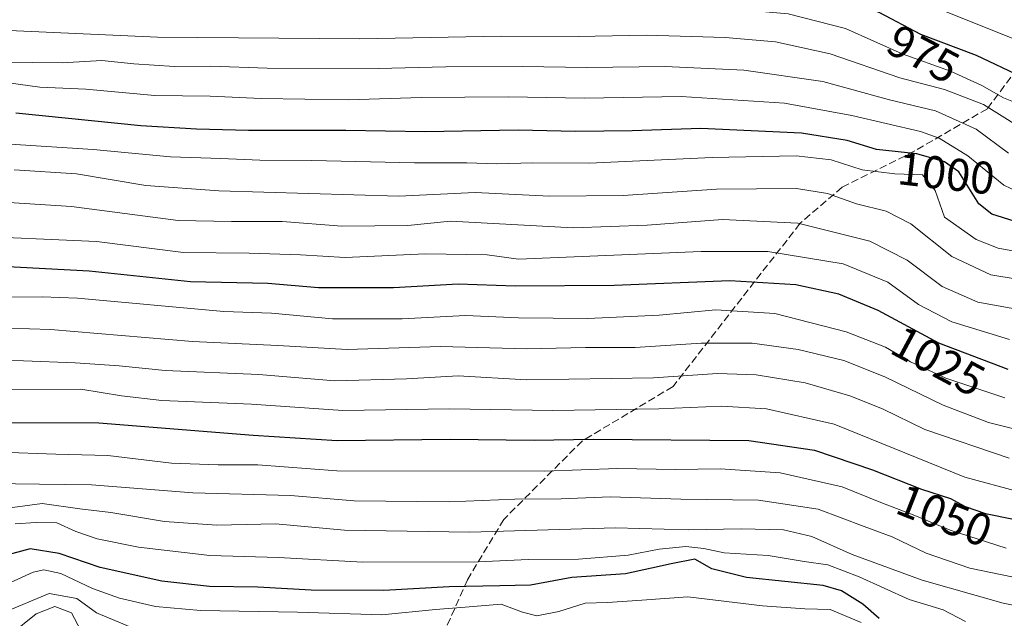
# Model space of a CAD drawing. Units: metres. Extents: x 573140 to 576568, y 4747328 to 4749679.
# Drawn here: x 574122 to 574338, y 4747582 to 4747713 of the extents above; entities that cross this region are included whole.
import ezdxf
from ezdxf.enums import TextEntityAlignment as Align

# ---------------------------------------------------------------- set-up
doc = ezdxf.new("R2010")
doc.units = ezdxf.units.M
doc.header["$MEASUREMENT"] = 0
doc.linetypes.add('DGN Style 3', pattern=[2.307223458686699, 1.648016756204785, -0.6592067024819142])
for name, color, linetype, lineweight in [('Curva de nivel maestra', 30, 'Continuous', 30), ('Curva de nivel normal', 30, 'Continuous', 0), ('Rótulo de curva de nivel directora', 7, 'Continuous', 0), ('Senda', 7, 'DGN Style 3', 0)]:
    doc.layers.add(name, color=color, linetype=linetype, lineweight=lineweight)
doc.styles.add('Style-Arial', font='txt')

msp = doc.modelspace()

# ---------------------------------------------------------------- linework, layer by layer
at = {"layer": 'Curva de nivel maestra', "color": 30, "linetype": 'Continuous', "lineweight": 30, "flags": 128}
for points, elevation in [([(574341.6900000004, 4747700.920100001), (574331.8600000005, 4747705.5801), (574319.6600000003, 4747710.2301), (574310.5499999998, 4747715.050100001), (574301, 4747718.800100001), (574288.6799999997, 4747721.360099999), (574270.54, 4747722.700099999), (574234.9500000002, 4747723.190099999), (574202.5199999996, 4747722.7501), (574173.2000000002, 4747722.550100001), (574158.6100000005, 4747722.290100001), (574143.7100000001, 4747723.1601), (574112.5999999996, 4747724.620100001)], 975), ([(574340.1399999997, 4747669.300100001), (574335.25, 4747670.840100001), (574332.3600000005, 4747673.0801), (574327.9900000002, 4747680.110099999), (574324.8399999999, 4747682.280099999), (574318.79, 4747684.030099999), (574309.9800000004, 4747685.020099999), (574303.5999999996, 4747686.960100001), (574293.6100000005, 4747688.620100001), (574271.5099999999, 4747689.600099999), (574256.5300000003, 4747689.140100001), (574244.0999999996, 4747688.940099999), (574231.54, 4747689.2301), (574211.2300000004, 4747688.920100001), (574193.8200000003, 4747689.170100001), (574172.5499999998, 4747689.1601), (574161.1299999999, 4747689.5001), (574148.9699999997, 4747690.210100001), (574121.6500000004, 4747693.0001)], 1000), ([(574338.7699999996, 4747636.840100001), (574323.6100000005, 4747642.630100001), (574310.3799999999, 4747649.7601), (574301.7300000004, 4747653.340100001), (574292.2999999998, 4747655.380100001), (574277.8700000001, 4747656.270099999), (574252.5499999998, 4747655.190099999), (574230.8799999999, 4747655.110099999), (574218.4299999997, 4747655.4901), (574204.2999999998, 4747654.7401), (574187.8600000005, 4747654.7501), (574176.7599999999, 4747655.700099999), (574159.8700000001, 4747656.0101), (574137.6600000003, 4747658.3301), (574111.5999999996, 4747659.780099999)], 1025), ([(574049.9400000004, 4747625.200099999), (574139.7800000003, 4747625.130100001), (574173.5999999996, 4747622.420100001), (574191.9699999997, 4747621.290100001), (574216.7100000001, 4747621.5801), (574235.0499999998, 4747621.380100001), (574248, 4747621.5601), (574282.0499999998, 4747621.270099999), (574296.4199999999, 4747619.130100001), (574309.1399999997, 4747614.850099999), (574319.8399999999, 4747610.640100001), (574326.1600000003, 4747608.540100001), (574329.3600000005, 4747606.8201), (574333.8799999999, 4747605.2601), (574346.0999999996, 4747602.8201)], 1050), ([(574310.5700000003, 4747582.290100001), (574307.0199999996, 4747585.4101), (574302.3499999996, 4747588.3101), (574298.3099999996, 4747589.520099999), (574281.5700000003, 4747591.2601), (574273.9699999997, 4747593.1801), (574270.2199999997, 4747595.2601), (574265.0800000001, 4747594.2401), (574260.75, 4747593.3101), (574255.0199999996, 4747592.0601), (574243.29, 4747591.280099999), (574234.2800000003, 4747589.5601), (574227.5800000001, 4747589.420100001), (574216.4400000004, 4747589.190099999), (574202.1799999997, 4747588.420100001), (574186.2800000003, 4747588.520099999), (574174.6200000001, 4747589.1501), (574164.04, 4747589.270099999), (574153.5899999999, 4747590.460100001), (574140.0999999996, 4747593.4901), (574131.0999999996, 4747596.520099999), (574124.7699999996, 4747597.520099999), (574119.0999999996, 4747596.040100001)], 1075)]:
    msp.add_lwpolyline(points, dxfattribs=dict(at, elevation=elevation))
at = {"layer": 'Curva de nivel normal', "color": 30, "linetype": 'Continuous', "lineweight": 0, "flags": 128}
for points, elevation in [([(574085.7800000003, 4747731.199999999), (574130.4500000002, 4747730.01), (574166.1500000004, 4747728.800000001), (574223.9600000001, 4747729.609999999), (574274.2800000003, 4747729.180000001), (574289.75, 4747728), (574298.7599999999, 4747726.480000001), (574308.3399999999, 4747723.130000001), (574322.5599999996, 4747716.289999999), (574346.7400000002, 4747706.529999999)], 970), ([(574095.0800000001, 4747718.41), (574137.4400000004, 4747716.890000001), (574160.1699999999, 4747715.960000001), (574180.7599999999, 4747716.100000001), (574198.9600000001, 4747716.119999999), (574228.7699999996, 4747716.67), (574273.2300000004, 4747716.26), (574290.6699999999, 4747714.699999999), (574303.1699999999, 4747711.529999999), (574315.5800000001, 4747705.939999999), (574326.1600000003, 4747702.199999999), (574333.0199999996, 4747699.060000001), (574337.75, 4747696.33), (574343.9800000004, 4747693.850000001)], 980), ([(574111.9199999999, 4747711.41), (574152.6200000001, 4747709.609999999), (574196.8799999999, 4747709.230000001), (574227.8099999996, 4747709.83), (574244.7199999997, 4747709.779999999), (574259.6600000003, 4747710.060000001), (574276.8600000005, 4747709.58), (574287.8799999999, 4747708.600000001), (574299.8600000005, 4747705.939999999), (574315.1100000005, 4747700.680000001), (574324.8799999999, 4747698.189999999), (574333.3899999997, 4747694.880000001), (574344.7400000002, 4747687.77)], 985), ([(574118.6399999997, 4747704.119999999), (574131.7699999996, 4747704), (574140.4400000004, 4747704.51), (574147.4400000004, 4747703.77), (574156.3200000003, 4747703.189999999), (574164.3200000003, 4747703.26), (574176.6500000004, 4747702.859999999), (574200.9500000002, 4747702.75), (574215.7100000001, 4747703.140000001), (574232.4800000004, 4747703.17), (574246.5999999996, 4747702.960000001), (574263.7599999999, 4747703.210000001), (574280.9800000004, 4747702.42), (574298.2599999999, 4747699.91), (574312.7999999998, 4747695.859999999), (574322.8700000001, 4747693.460000001), (574331.8200000003, 4747689.5), (574338.8600000005, 4747684.230000001)], 990), ([(574117.8399999999, 4747699.880000001), (574126.9000000004, 4747698.67), (574136.9199999999, 4747698.26), (574152.0700000003, 4747696.880000001), (574164.1399999997, 4747696.689999999), (574175.3499999996, 4747696.17), (574194.4500000002, 4747695.859999999), (574210.3499999996, 4747696.369999999), (574229.4199999999, 4747696.52), (574246.0800000001, 4747696.24), (574267.2699999996, 4747696.600000001), (574289.8399999999, 4747695.15), (574304.5999999996, 4747692.439999999), (574319.6100000005, 4747688.980000001), (574323.7400000002, 4747687.51), (574329.9699999997, 4747683.66), (574337.8300000001, 4747677.230000001), (574342.4400000004, 4747674.99)], 995), ([(574120.4100000003, 4747686.189999999), (574138.5099999999, 4747685.029999999), (574155.4400000004, 4747683.4), (574166.4800000004, 4747683.08), (574174.9900000002, 4747682.66), (574186.4400000004, 4747682.630000001), (574208.9100000003, 4747682.08), (574220.2999999998, 4747682.119999999), (574226.8200000003, 4747681.869999999), (574234.7800000003, 4747682.060000001), (574247.1100000005, 4747682.029999999), (574274.04, 4747683.24), (574292.4000000004, 4747683.66), (574300.0800000001, 4747682.779999999), (574306.8200000003, 4747680.560000001), (574314, 4747679.699999999), (574320.0700000003, 4747679.5), (574322.8099999996, 4747676.039999999), (574324.8399999999, 4747670.210000001), (574331.7800000003, 4747665.289999999), (574336.6399999997, 4747663.430000001), (574342.6100000005, 4747662.310000001)], 1005), ([(574121.2400000002, 4747680.59), (574134.8799999999, 4747679.689999999), (574150.0499999998, 4747677.130000001), (574166.0199999996, 4747675.970000001), (574205.4600000001, 4747674.810000001), (574222.1600000003, 4747675.609999999), (574238.4500000002, 4747674.810000001), (574254.5499999998, 4747674.91), (574274.9699999997, 4747676.33), (574292.4699999997, 4747676.439999999), (574299.2800000003, 4747675.41), (574305.5800000001, 4747673.119999999), (574312.1299999999, 4747671.5), (574317.5300000003, 4747668.74), (574326.4600000001, 4747661.58), (574335.0199999996, 4747657.539999999), (574346.9600000001, 4747655.600000001)], 1010), ([(574116.6200000001, 4747673.66), (574133.8300000001, 4747672.5), (574157.1600000003, 4747669.480000001), (574168.8399999999, 4747669.27), (574179.9000000004, 4747669.25), (574192.9400000004, 4747668.25), (574207.4199999999, 4747668.369999999), (574216.7599999999, 4747669.350000001), (574243.5700000003, 4747667.880000001), (574259.7800000003, 4747668.470000001), (574276.2999999998, 4747669.66), (574292.75, 4747668.859999999), (574308.5599999996, 4747664.92), (574316.6900000004, 4747660.810000001), (574324.3899999997, 4747655.02), (574332.1699999999, 4747651.57), (574345.54, 4747649.17)], 1015), ([(574109.5300000003, 4747666.199999999), (574139.2699999996, 4747664.890000001), (574158.3300000001, 4747662.439999999), (574172.6799999997, 4747662.300000001), (574183.9500000002, 4747661.939999999), (574193.6799999997, 4747661.359999999), (574211.2800000003, 4747662.180000001), (574224.79, 4747661.949999999), (574231.6699999999, 4747661.02), (574271.6399999997, 4747662.699999999), (574286.2400000002, 4747662.710000001), (574302.6900000004, 4747659.939999999), (574312.5, 4747655.92), (574319.1500000004, 4747651.100000001), (574326.5099999999, 4747647.26), (574339.0700000003, 4747643.369999999)], 1020), ([(574338.0499999998, 4747630.65), (574325.1399999997, 4747634.9), (574317.4500000002, 4747638.5), (574311.9900000002, 4747641.699999999), (574303.3799999999, 4747645.100000001), (574287.7400000002, 4747649.119999999), (574274.8600000005, 4747649.9), (574262.4000000004, 4747648.730000001), (574246.7999999998, 4747648.02), (574231.6600000003, 4747648.15), (574220.0099999999, 4747648.689999999), (574206.2100000001, 4747647.960000001), (574190.9400000004, 4747647.9), (574177.5800000001, 4747649.17), (574167.1399999997, 4747649.5), (574135.1299999999, 4747652.480000001), (574127.3799999999, 4747652.730000001), (574120.6699999999, 4747652.689999999)], 1030), ([(574115.3399999999, 4747646.02), (574129.2100000001, 4747645.560000001), (574160.29, 4747642.980000001), (574178.9400000004, 4747642.060000001), (574194.1600000003, 4747641.24), (574214.5599999996, 4747641.83), (574233.4500000002, 4747641.350000001), (574246.2699999996, 4747641.619999999), (574257.1799999997, 4747641.619999999), (574271.6100000005, 4747642.57), (574282.75, 4747642.58), (574292.8700000001, 4747641.210000001), (574302.8700000001, 4747638.789999999), (574311.7800000003, 4747635.25), (574324.5899999999, 4747628.99), (574334.5300000003, 4747625.189999999), (574341.2300000004, 4747623.550000001)], 1035), ([(574104.7699999996, 4747639.230000001), (574123.3200000003, 4747638.689999999), (574134.6200000001, 4747638.27), (574144.2100000001, 4747637.609999999), (574154.3399999999, 4747636.59), (574174.8200000003, 4747635.699999999), (574191.4299999997, 4747634.369999999), (574207.0899999999, 4747634.789999999), (574218.4199999999, 4747635.42), (574233.4000000004, 4747634.539999999), (574261.1699999999, 4747635.02), (574275.1600000003, 4747635.92), (574283.6399999997, 4747635.689999999), (574294.3600000005, 4747633.880000001), (574304.1299999999, 4747631.09), (574311.3099999996, 4747628.180000001), (574320.5800000001, 4747623.65), (574339.04, 4747617.430000001)], 1040), ([(574115.1900000004, 4747632.480000001), (574135.8799999999, 4747632.5), (574144.7400000002, 4747631.060000001), (574153.5599999996, 4747630.039999999), (574173.1900000004, 4747629.210000001), (574193.1600000003, 4747627.859999999), (574216.5499999998, 4747628.24), (574239.1500000004, 4747627.850000001), (574262.3300000001, 4747628.189999999), (574276.0800000001, 4747628.779999999), (574285.9199999999, 4747628.180000001), (574300.75, 4747624.82), (574329.3399999999, 4747613.210000001), (574341.1900000004, 4747610.029999999)], 1045), ([(574338.4000000004, 4747597.720000001), (574326.0899999999, 4747601.600000001), (574318.3700000001, 4747604.82), (574310.9100000003, 4747607.710000001), (574302.4400000004, 4747611.15), (574288.9199999999, 4747614.199999999), (574275.75, 4747615.050000001), (574265.9800000004, 4747614.939999999), (574253.3300000001, 4747615.15), (574237.4299999997, 4747614.539999999), (574191.9100000003, 4747614.600000001), (574174.5599999996, 4747615.92), (574165.9400000004, 4747615.930000001), (574155.7199999997, 4747616.34), (574141.7599999999, 4747617.960000001), (574130.3799999999, 4747618.26), (574118.1699999999, 4747618.730000001)], 1055), ([(574347.04, 4747589.859999999), (574330.4400000004, 4747593.34), (574320.8700000001, 4747596.59), (574313.3899999997, 4747600.140000001), (574307.2999999998, 4747602.439999999), (574297.2000000002, 4747606.24), (574284.1799999997, 4747608.220000001), (574267.1600000003, 4747608.41), (574251.7800000003, 4747608.949999999), (574240.9600000001, 4747608.529999999), (574230.8099999996, 4747608.430000001), (574216.5199999996, 4747607.869999999), (574195.6699999999, 4747608.08), (574181.7400000002, 4747609.24), (574160.3600000005, 4747609.84), (574138.1600000003, 4747611.59), (574126.7800000003, 4747611.680000001), (574110.9000000004, 4747611.949999999)], 1060), ([(574348.6900000004, 4747583.42), (574337.7199999997, 4747585.609999999), (574319.9500000002, 4747590.67), (574304.6299999999, 4747596.34), (574295.8700000001, 4747600.24), (574289.6399999997, 4747601.680000001), (574280.3799999999, 4747601.960000001), (574268.8399999999, 4747601.689999999), (574252.8799999999, 4747602.119999999), (574220.9600000001, 4747601.199999999), (574193.54, 4747601.630000001), (574178.4699999997, 4747603.01), (574165.6200000001, 4747602.720000001), (574154.1500000004, 4747603.52), (574142.4000000004, 4747605.539999999), (574135.6200000001, 4747606.310000001), (574127.4000000004, 4747607.480000001), (574118.0999999996, 4747606.199999999)], 1065), ([(574329.4900000002, 4747581.609999999), (574324.5599999996, 4747584.220000001), (574317.1299999999, 4747586.460000001), (574306.2300000004, 4747591.41), (574299.3399999999, 4747594.050000001), (574294.1699999999, 4747594.779999999), (574286.29, 4747596.050000001), (574276.6200000001, 4747596.66), (574272.2000000002, 4747597.59), (574268.2599999999, 4747598.060000001), (574262.3899999997, 4747597.449999999), (574255.6600000003, 4747596.180000001), (574244.75, 4747595.289999999), (574233.8399999999, 4747595.24), (574222.79, 4747594.699999999), (574197.5999999996, 4747594.619999999), (574179.0800000001, 4747595.680000001), (574164.0800000001, 4747596.07), (574148.4400000004, 4747597.880000001), (574139.4400000004, 4747599.74), (574134.7699999996, 4747601.369999999), (574130.5899999999, 4747603.220000001), (574126.04, 4747603.289999999), (574121.5099999999, 4747602.99)], 1070), ([(574306.6600000003, 4747581.41), (574299.8399999999, 4747584.289999999), (574294.2800000003, 4747584.390000001), (574285.0099999999, 4747585.08), (574268.6799999997, 4747587.039999999), (574258.6399999997, 4747586.27), (574251.1200000001, 4747585.810000001), (574246.2400000002, 4747585.619999999), (574240.4299999997, 4747583.810000001), (574235.6699999999, 4747582.9), (574232.5099999999, 4747583.640000001), (574227.8099999996, 4747585.41), (574219.9600000001, 4747584.76), (574213.4800000004, 4747584.24), (574201.7100000001, 4747583.07), (574183.2400000002, 4747583.640000001), (574162.0599999996, 4747584.039999999), (574152.2199999997, 4747584.890000001), (574144.2800000003, 4747586.730000001), (574138.3799999999, 4747588.83), (574131.4800000004, 4747592.130000001), (574127.7300000004, 4747592.949999999), (574125.4400000004, 4747592.439999999), (574116.0999999996, 4747588.210000001)], 1080), ([(574146.7800000003, 4747580.359999999), (574139.2800000003, 4747583.560000001), (574135, 4747586.67), (574128.9100000003, 4747587.730000001), (574118.7699999996, 4747583.539999999)], 1085), ([(574135.8799999999, 4747579.65), (574133.8399999999, 4747583.5), (574130.1200000001, 4747584.939999999), (574126.0499999998, 4747583.33), (574120.4600000001, 4747578.800000001)], 1090)]:
    msp.add_lwpolyline(points, dxfattribs=dict(at, elevation=elevation))
at = {"layer": 'Senda', "color": 7, "linetype": 'DGN Style 3', "lineweight": 0}
msp.add_polyline3d([(574342.1857000003, 4747704.538699999, 991.179999999993), (574334.2481000006, 4747693.9553, 997.6924), (574318.3731000006, 4747684.694900001, 1006.893200000006), (574302.4981000006, 4747676.757300001, 1028.062000000005), (574293.2377000004, 4747668.819900001, 1032.258000000002), (574265.4562999997, 4747633.1009, 1060.424100000004), (574245.6124999998, 4747621.194700001, 1070.667000000001), (574228.4145000001, 4747603.9967, 1082.057199999996), (574220.4770999998, 4747590.7675, 1092.277799999996), (574215.1853, 4747578.861300001, 1098.174400000004), (574212.5395000001, 4747568.277899999, 1096.225200000001), (574209.8936999999, 4747551.0799, 1110.178599999999), (574205.9249, 4747537.8507, 1111.685700000002), (574203.2790999999, 4747525.944499999, 1117.786699999997), (574201.9561000001, 4747514.0383, 1122.599600000001), (574201.9561000001, 4747491.548699999, 1127.613299999997), (574209.8936999999, 4747484.9341, 1127.7209), (574221.7999, 4747475.6735, 1128.871400000004), (574240.3208999997, 4747467.736099999, 1129.890899999999), (574255.0093, 4747451.035900001, 1125.078200000004)], dxfattribs=at)

# ---------------------------------------------------------------- texts
at = {"layer": 'Rótulo de curva de nivel directora', "color": 7, "linetype": 'Continuous', "lineweight": 0, "style": 'Style-Arial'}
for s, rotation, p in [('975', 332.1172747564019, (574320.2295816661, 4747705.937926454)), ('1000', 353.5885379067478, (574325.2484163456, 4747679.75584188)), ('1025', 331.6786077017937, (574323.5019913819, 4747638.67675461)), ('1050', 338.5224192820289, (574324.8571676321, 4747604.872580629))]:
    msp.add_text(s, height=7.000000000000002, rotation=rotation, dxfattribs=at).set_placement(p, align=Align.MIDDLE_CENTER)

doc.saveas('drawing.dxf')
